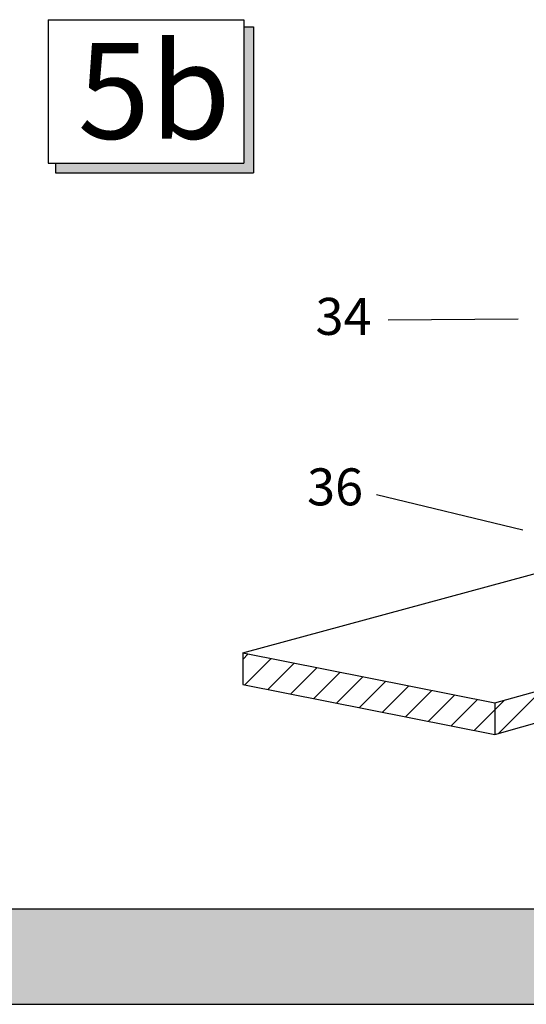
# Model space of a CAD drawing. Units: inches. Extents: x -9390 to -8627, y -20607 to -19924.
# Drawn here: x -8953 to -8938, y -20415 to -20385 of the extents above; entities that cross this region are included whole.
import ezdxf

# ---------------------------------------------------------------- set-up
doc = ezdxf.new("R2010")
doc.units = ezdxf.units.IN
doc.header["$MEASUREMENT"] = 0
doc.styles.get("Standard").update_dxf_attribs({"font": 'txt', "bigfont": 'gbcbig.shx'})

msp = doc.modelspace()

# ---------------------------------------------------------------- hatches: boundary and pattern name
msp.add_hatch(color=256).paths.add_polyline_path([(-8946.45047, -20389.64228), (-8952.08422, -20389.64228), (-8952.08422, -20389.92828), (-8946.16447, -20389.92828), (-8946.16447, -20385.56678), (-8946.45047, -20385.56678)])
h = msp.add_hatch()
h.set_pattern_fill('ANSI31', color=256, scale=0.18304, style=0)
h.set_pattern_definition([(45, (-9717.0179, -20295.61974), (-0.4109365, 0.4109365), [])])
h.paths.add_polyline_path([(-8926.30244, -20403.17822), (-8926.30244, -20402.23458), (-8938.94318, -20405.78291), (-8938.94318, -20406.72656)])
h.paths.add_polyline_path([(-8938.94318, -20405.78291), (-8946.47906, -20404.2885), (-8946.47906, -20405.23215), (-8938.94318, -20406.72656)])
h = msp.add_hatch(color=251)
h.paths.add_polyline_path([(-8920.86579, -20411.93688), (-8990.93579, -20411.93688), (-8990.93579, -20414.79688), (-8920.86579, -20414.79688)])
h.paths.add_polyline_path([(-8990.93579, -20411.93688), (-9040.90778, -20411.93688), (-9040.90778, -20414.79688), (-8990.93579, -20414.79688)])

# ---------------------------------------------------------------- linework, layer by layer
for p, q in [((-8952.29872, -20385.35228), (-8952.29872, -20389.64228)), ((-8952.29872, -20385.35228), (-8952.29872, -20389.64228)), ((-8952.29872, -20385.35228), (-8946.45047, -20385.35228)), ((-8946.45047, -20385.35228), (-8946.45047, -20389.64228)), ((-8946.45047, -20385.56678), (-8946.16447, -20385.56678)), ((-8946.16447, -20385.56678), (-8946.16447, -20389.92828)), ((-8952.29872, -20389.64228), (-8946.45047, -20389.64228)), ((-8952.08422, -20389.64228), (-8952.08422, -20389.92828)), ((-8952.08422, -20389.92828), (-8946.16447, -20389.92828)), ((-8938.24719, -20394.30922), (-8942.1373, -20394.33479)), ((-8938.10444, -20400.62083), (-8942.48148, -20399.56279)), ((-8946.47906, -20404.2885), (-8936.6549, -20401.62448)), ((-8938.94318, -20405.78291), (-8926.30244, -20402.23458)), ((-8938.94318, -20406.72656), (-8926.30244, -20403.17822)), ((-8946.47906, -20404.2885), (-8938.94318, -20405.78291)), ((-8946.47906, -20404.2885), (-8946.47906, -20405.23215)), ((-8946.47906, -20405.23215), (-8938.94318, -20406.72656)), ((-8938.94318, -20405.78291), (-8938.94318, -20406.72656))]:
    msp.add_line(p, q)
at = {"color": 251}
for p, q in [((-9040.90778, -20411.93688), (-8920.86579, -20411.93688)), ((-9040.90778, -20414.79688), (-8920.86579, -20414.79688))]:
    msp.add_line(p, q, dxfattribs=at)

# ---------------------------------------------------------------- texts
for s, insert, char_height, width, attachment_point in [('\\fSwis721 BT|b0|i0|c0|p34;5b', (-8951.41981, -20386.05347), 2.86, 78.259896, 1), ('{\\fSwis721 BT|b0|i0|c0|p34;34}', (-8943.46821, -20394.22466), 1.1070259, 0.3953664, 5), ('{\\fSwis721 BT|b0|i0|c0|p34;36}', (-8943.72049, -20399.32251), 1.1070259, 0.3953664, 5)]:
    msp.add_mtext(s, dxfattribs=dict(insert=insert, char_height=char_height, width=width, attachment_point=attachment_point))

doc.saveas('drawing.dxf')
